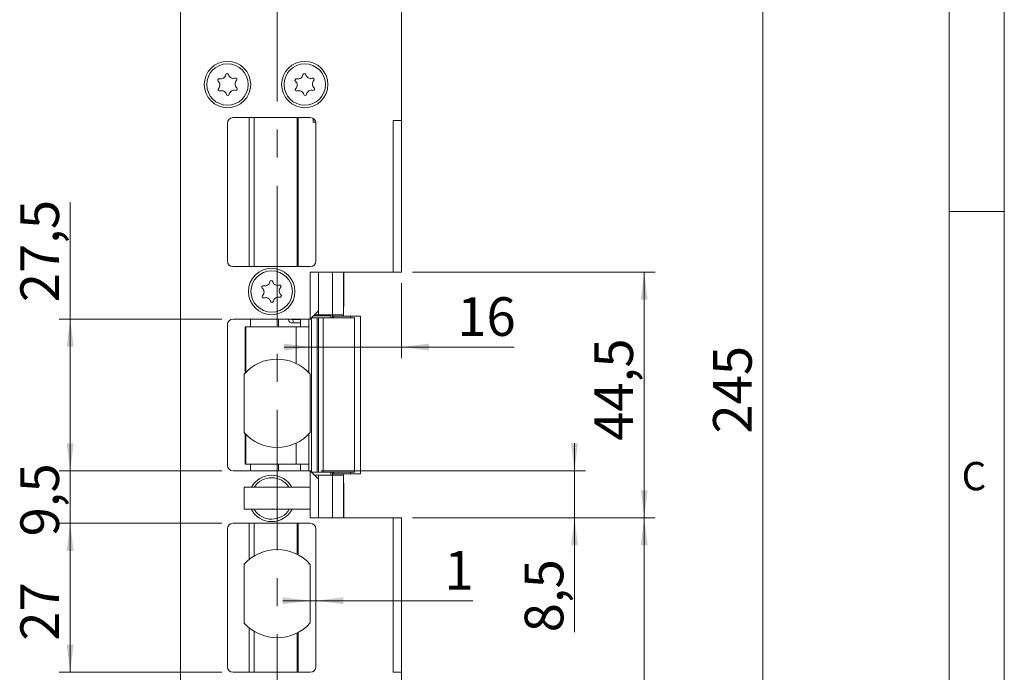
# Model space of a CAD drawing. Units: millimetres. Extents: x 0 to 210, y 0 to 297.
# Drawn here: x 121 to 210, y 113 to 172 of the extents above; entities that cross this region are included whole.
import ezdxf

# ---------------------------------------------------------------- set-up
doc = ezdxf.new("R2010")
doc.units = ezdxf.units.MM
doc.linetypes.add('CENTERX2', pattern=[20.32, 12.7, -2.54, 2.54, -2.54])
doc.styles.add('SLDTEXTSTYLE0', font='TXT', dxfattribs={"width": 0.75})
doc.dimstyles.new('SLDDIMSTYLE0', dxfattribs={"dimtxt": 3.5, "dimasz": 2.5, "dimexe": 0, "dimexo": 0.0625, "dimgap": 0.875, "dimtad": 1, "dimdec": 0, "dimlfac": 2, "dimrnd": 1e-09, "dimzin": 12, "dimdsep": 46, "dimtxsty": 'SLDTEXTSTYLE0', "dimsah": 1, "dimcen": 0.09, "dimadec": 0, "dimazin": 3, "dimtfac": 1, "dimtmove": 0, "dimatfit": 0, "dimfxl": 0, "dimfrac": 2, "dimtolj": 1, "dimtzin": 12, "dimarcsym": 0})
doc.dimstyles.new('SLDDIMSTYLE1', dxfattribs={"dimtxt": 3.5, "dimasz": 2.5, "dimexe": 0, "dimexo": 0.0625, "dimgap": 0.875, "dimtad": 1, "dimlfac": 2, "dimrnd": 1e-09, "dimzin": 12, "dimdsep": 46, "dimtxsty": 'SLDTEXTSTYLE0', "dimsah": 1, "dimcen": 0.09, "dimadec": 0, "dimazin": 3, "dimtfac": 1, "dimtmove": 0, "dimatfit": 0, "dimfxl": 0, "dimfrac": 2, "dimtolj": 1, "dimtzin": 12, "dimarcsym": 0})
doc.dimstyles.new('SLDDIMSTYLE2', dxfattribs={"dimtxt": 3.5, "dimasz": 2.5, "dimexe": 0, "dimexo": 0.0625, "dimgap": 0.875, "dimtad": 1, "dimlfac": 2, "dimrnd": 1e-09, "dimzin": 12, "dimdsep": 46, "dimtxsty": 'SLDTEXTSTYLE0', "dimsah": 1, "dimcen": 0.09, "dimadec": 0, "dimazin": 3, "dimtfac": 1, "dimtofl": 0, "dimtmove": 0, "dimatfit": 3, "dimfxl": 0, "dimfrac": 2, "dimtolj": 1, "dimtzin": 12, "dimarcsym": 0})

# ---------------------------------------------------------------- blocks, each defined once
blk = doc.blocks.new('_D')
at = {"color": 7, "linetype": 'Continuous', "lineweight": 0}
for p, q in [((155.378, 148.496), (155.378, 141.714)), ((147.251, 142.714), (144.751, 142.714)), ((147.251, 142.714), (155.378, 142.714)), ((155.378, 142.714), (165.61, 142.714))]:
    blk.add_line(p, q, dxfattribs=at)
for points in [[(147.251, 142.714), (144.751, 143.024), (144.751, 142.404)], [(155.378, 142.714), (157.878, 142.404), (157.878, 143.024)]]:
    blk.add_solid(points, dxfattribs=at)
at = {"color": 7, "linetype": 'Continuous', "lineweight": 0, "insert": (160.438, 147.226), "char_height": 3.5, "attachment_point": 1, "style": 'SLDTEXTSTYLE0'}
blk.add_mtext('16', dxfattribs=at)
blk = doc.blocks.new('_D_1')
at = {"color": 7, "linetype": 'Continuous', "lineweight": 0}
for p, q in [((147.128, 119.732), (144.628, 119.732)), ((147.128, 119.732), (147.628, 119.732)), ((147.628, 119.732), (161.865, 119.732))]:
    blk.add_line(p, q, dxfattribs=at)
for points in [[(147.128, 119.732), (144.628, 120.042), (144.628, 119.422)], [(147.628, 119.732), (150.128, 119.422), (150.128, 120.042)]]:
    blk.add_solid(points, dxfattribs=at)
at = {"color": 7, "linetype": 'Continuous', "lineweight": 0, "insert": (159.279, 124.244), "char_height": 3.5, "attachment_point": 1, "style": 'SLDTEXTSTYLE0'}
blk.add_mtext('1', dxfattribs=at)
blk = doc.blocks.new('_D_4')
at = {"color": 7, "linetype": 'Continuous', "lineweight": 0}
for p, q in [((155.878, 199.621), (189.131, 199.621)), ((188.131, 77.121), (188.131, 199.621)), ((155.878, 77.121), (189.131, 77.121))]:
    blk.add_line(p, q, dxfattribs=at)
for points in [[(188.131, 199.621), (187.821, 197.121), (188.441, 197.121)], [(188.131, 77.121), (188.441, 79.621), (187.821, 79.621)]]:
    blk.add_solid(points, dxfattribs=at)
at = {"color": 7, "linetype": 'Continuous', "lineweight": 0, "insert": (183.619, 134.864), "char_height": 3.5, "attachment_point": 1, "rotation": 90, "style": 'SLDTEXTSTYLE0'}
blk.add_mtext('245', dxfattribs=at)
blk = doc.blocks.new('_D_8')
at = {"color": 7, "linetype": 'Continuous', "lineweight": 0}
for p, q in [((156.378, 127.246), (178.378, 127.246)), ((177.378, 77.121), (177.378, 127.246)), ((155.878, 77.121), (178.378, 77.121))]:
    blk.add_line(p, q, dxfattribs=at)
for points in [[(177.378, 127.246), (177.068, 124.746), (177.688, 124.746)], [(177.378, 77.121), (177.688, 79.621), (177.068, 79.621)]]:
    blk.add_solid(points, dxfattribs=at)
at = {"color": 7, "linetype": 'Continuous', "lineweight": 0, "insert": (172.866, 95.188), "char_height": 3.5, "attachment_point": 1, "rotation": 90, "style": 'SLDTEXTSTYLE0'}
blk.add_mtext('100,25', dxfattribs=at)
blk = doc.blocks.new('_D_9')
at = {"color": 7, "linetype": 'Continuous', "lineweight": 0}
for p, q in [((171.063, 131.496), (171.063, 133.996)), ((148.128, 131.496), (172.063, 131.496)), ((171.063, 127.246), (171.063, 131.496)), ((156.378, 127.246), (172.063, 127.246)), ((171.063, 127.246), (171.063, 116.871))]:
    blk.add_line(p, q, dxfattribs=at)
for points in [[(171.063, 131.496), (171.373, 133.996), (170.753, 133.996)], [(171.063, 127.246), (170.753, 124.746), (171.373, 124.746)]]:
    blk.add_solid(points, dxfattribs=at)
at = {"color": 7, "linetype": 'Continuous', "lineweight": 0, "insert": (166.551, 116.871), "char_height": 3.5, "attachment_point": 1, "rotation": 90, "style": 'SLDTEXTSTYLE0'}
blk.add_mtext('8,5', dxfattribs=at)
blk = doc.blocks.new('_D_10')
at = {"color": 7, "linetype": 'Continuous', "lineweight": 0}
for p, q in [((125.378, 145.246), (125.378, 155.825)), ((139.128, 145.246), (124.378, 145.246)), ((125.378, 145.246), (125.378, 131.496)), ((139.128, 131.496), (124.378, 131.496))]:
    blk.add_line(p, q, dxfattribs=at)
for points in [[(125.378, 145.246), (125.068, 142.746), (125.688, 142.746)], [(125.378, 131.496), (125.688, 133.996), (125.068, 133.996)]]:
    blk.add_solid(points, dxfattribs=at)
at = {"color": 7, "linetype": 'Continuous', "lineweight": 0, "insert": (120.866, 146.773), "char_height": 3.5, "attachment_point": 1, "rotation": 90, "style": 'SLDTEXTSTYLE0'}
blk.add_mtext('27,5', dxfattribs=at)
blk = doc.blocks.new('_D_12')
at = {"color": 7, "linetype": 'Continuous', "lineweight": 0}
for p, q in [((139.128, 126.746), (124.378, 126.746)), ((125.378, 113.246), (125.378, 126.746)), ((139.128, 113.246), (124.378, 113.246))]:
    blk.add_line(p, q, dxfattribs=at)
for points in [[(125.378, 126.746), (125.068, 124.246), (125.688, 124.246)], [(125.378, 113.246), (125.688, 115.746), (125.068, 115.746)]]:
    blk.add_solid(points, dxfattribs=at)
at = {"color": 7, "linetype": 'Continuous', "lineweight": 0, "insert": (120.866, 116.102), "char_height": 3.5, "attachment_point": 1, "rotation": 90, "style": 'SLDTEXTSTYLE0'}
blk.add_mtext('27', dxfattribs=at)
blk = doc.blocks.new('_D_13')
at = {"color": 7, "linetype": 'Continuous', "lineweight": 0}
for p, q in [((125.378, 131.496), (125.378, 133.996)), ((139.128, 131.496), (124.378, 131.496)), ((125.378, 126.746), (125.378, 131.496)), ((139.128, 126.746), (124.378, 126.746)), ((125.378, 126.746), (125.378, 124.246))]:
    blk.add_line(p, q, dxfattribs=at)
for points in [[(125.378, 131.496), (125.688, 133.996), (125.068, 133.996)], [(125.378, 126.746), (125.068, 124.246), (125.688, 124.246)]]:
    blk.add_solid(points, dxfattribs=at)
at = {"color": 7, "linetype": 'Continuous', "lineweight": 0, "insert": (120.866, 125.558), "char_height": 3.5, "attachment_point": 1, "rotation": 90, "style": 'SLDTEXTSTYLE0'}
blk.add_mtext('9,5', dxfattribs=at)
blk = doc.blocks.new('_D_14')
at = {"color": 7, "linetype": 'Continuous', "lineweight": 0}
for p, q in [((156.378, 149.496), (178.378, 149.496)), ((177.378, 149.496), (177.378, 127.246)), ((156.378, 127.246), (178.378, 127.246))]:
    blk.add_line(p, q, dxfattribs=at)
for points in [[(177.378, 149.496), (177.068, 146.996), (177.688, 146.996)], [(177.378, 127.246), (177.688, 129.746), (177.068, 129.746)]]:
    blk.add_solid(points, dxfattribs=at)
at = {"color": 7, "linetype": 'Continuous', "lineweight": 0, "insert": (172.866, 134.218), "char_height": 3.5, "attachment_point": 1, "rotation": 90, "style": 'SLDTEXTSTYLE0'}
blk.add_mtext('44,5', dxfattribs=at)

msp = doc.modelspace()

# ---------------------------------------------------------------- linework, layer by layer
at = {"color": 7, "linetype": 'Continuous', "lineweight": 0}
for p, q in [((210, 297), (210, 0)), ((205, 5), (205, 292)), ((210, 155), (205, 155))]:
    msp.add_line(p, q, dxfattribs=at)
at = {"color": 7, "linetype": 'CENTERX2', "lineweight": 0}
msp.add_line((144.1282, 83.6714), (144.1282, 202.1836), dxfattribs=at)
at = {"color": 7, "linetype": 'Continuous', "lineweight": 15}
for p, q in [((135.3782, 77.6214), (135.3782, 199.1214)), ((155.3782, 199.1214), (155.3782, 163.2464)), ((147.1282, 163.4964), (140.1282, 163.4964)), ((147.3792, 163.4288), (147.3792, 163.0964)), ((155.3782, 163.2464), (154.6282, 163.2464)), ((154.6282, 163.2464), (154.6282, 149.4964)), ((155.3782, 163.2464), (155.3782, 149.4964)), ((139.6282, 162.9964), (139.6282, 150.4964)), ((147.6181, 163.0964), (147.3792, 163.0964)), ((147.6282, 150.4964), (147.6282, 162.9964)), ((140.1282, 149.9964), (147.1282, 149.9964)), ((154.6282, 149.4964), (147.1282, 149.4964)), ((147.1282, 145.2464), (147.1282, 149.4964)), ((147.8782, 149.4964), (147.8782, 145.9964)), ((149.1282, 149.4964), (149.1282, 145.6214)), ((150.1282, 145.6214), (150.1282, 149.4964)), ((150.1734, 149.4964), (150.1734, 146.3714)), ((154.6282, 149.4964), (155.3782, 149.4964)), ((150.1282, 146.3714), (150.1734, 146.3714)), ((147.8782, 145.9964), (147.1282, 145.2464)), ((147.4282, 145.5464), (148.0156, 145.5464)), ((147.5047, 145.6214), (147.5046, 145.6228)), ((147.8782, 145.6214), (147.5047, 145.6214)), ((147.8782, 145.9964), (147.8782, 145.6214)), ((149.1282, 145.6214), (147.8782, 145.6214)), ((148.0156, 145.5464), (149.0032, 145.5464)), ((149.0032, 145.5464), (149.0032, 145.6214)), ((149.1282, 145.6214), (150.1282, 145.6214)), ((149.1282, 145.5214), (149.1282, 145.6214)), ((149.1282, 145.3714), (149.1282, 145.5214)), ((150.7856, 145.5214), (149.2359, 145.5214)), ((150.1282, 145.5214), (150.1282, 145.6214)), ((150.7856, 145.3714), (150.7856, 145.5214)), ((150.7856, 145.5214), (151.6919, 145.5214)), ((151.6919, 131.2214), (151.6919, 145.5214)), ((139.6282, 144.7464), (139.6282, 131.9964)), ((147.1282, 145.2464), (140.1282, 145.2464)), ((141.2859, 144.5464), (141.2325, 144.5464)), ((141.2325, 140.3809), (141.2325, 144.5464)), ((141.2859, 140.4359), (141.2859, 144.5464)), ((141.2859, 144.5464), (145.8396, 144.5464)), ((146.1895, 145.1964), (145.5124, 145.1964)), ((145.5124, 144.8964), (146.1895, 144.8964)), ((145.8396, 144.5464), (146.9977, 144.5464)), ((146.2494, 144.5464), (146.2494, 145.2464)), ((146.9977, 145.2464), (146.9977, 144.5464)), ((147.251, 131.3735), (147.251, 145.3692)), ((147.2532, 145.3714), (147.7636, 145.3714)), ((147.7636, 145.3714), (147.7636, 131.3714)), ((147.7636, 145.3714), (147.8763, 145.3714)), ((147.8763, 145.3714), (147.8763, 131.3714)), ((147.8763, 145.3714), (148.3092, 145.3714)), ((148.3092, 145.3714), (148.3092, 131.3714)), ((148.3092, 145.3714), (151.1282, 145.3714)), ((151.1282, 131.3714), (151.1282, 145.3714)), ((141.1282, 140.2671), (141.1282, 134.9756)), ((147.1282, 134.9756), (147.1282, 140.2671)), ((141.2325, 132.0964), (141.2325, 134.8619)), ((141.2859, 132.0964), (141.2859, 134.8069)), ((141.2859, 132.0964), (141.2325, 132.0964)), ((145.8396, 132.0964), (141.2859, 132.0964)), ((146.9977, 132.0964), (145.8396, 132.0964)), ((146.2494, 131.4964), (146.2494, 132.0964)), ((146.9977, 132.0964), (146.9977, 131.4964)), ((140.1282, 131.4964), (147.1282, 131.4964)), ((147.1282, 131.4964), (147.8782, 130.7464)), ((147.2532, 131.3714), (147.7636, 131.3714)), ((147.5046, 131.1199), (147.5047, 131.1214)), ((147.5047, 131.1214), (147.8782, 131.1214)), ((147.7636, 131.3714), (147.8763, 131.3714)), ((147.8763, 131.3714), (148.3092, 131.3714)), ((147.8782, 130.7464), (147.8782, 131.1214)), ((147.8782, 131.1214), (149.1282, 131.1214)), ((148.3092, 131.3714), (151.1282, 131.3714)), ((149.1282, 131.2214), (149.1282, 131.3714)), ((149.1282, 131.2214), (149.1287, 131.2214)), ((149.1282, 131.1214), (149.1282, 131.2214)), ((149.1282, 127.2464), (149.1282, 131.1214)), ((149.1282, 131.1214), (150.1282, 131.1214)), ((149.2359, 131.2214), (150.7856, 131.2214)), ((150.1282, 131.1214), (150.1282, 131.2214)), ((150.1282, 127.2464), (150.1282, 131.1214)), ((150.7856, 131.2214), (150.7856, 131.3714)), ((150.7856, 131.2214), (151.6919, 131.2214)), ((147.8782, 130.7464), (147.8782, 127.2464)), ((150.1734, 130.3714), (150.1282, 130.3714)), ((150.1734, 130.3714), (150.1734, 127.2464)), ((141.1282, 128.0214), (141.1282, 130.0214)), ((147.1282, 130.0214), (141.1282, 130.0214)), ((147.1282, 128.0214), (147.1282, 130.0214)), ((147.1282, 128.0214), (141.1282, 128.0214)), ((147.1282, 126.7464), (140.1282, 126.7464)), ((147.1282, 127.2464), (154.6282, 127.2464)), ((154.6282, 113.2464), (154.6282, 127.2464)), ((155.3782, 127.2464), (154.6282, 127.2464)), ((155.3782, 113.2464), (155.3782, 127.2464)), ((139.6282, 126.2464), (139.6282, 113.7464)), ((147.6282, 113.7464), (147.6282, 126.2464)), ((141.1282, 122.979), (141.1282, 117.7637)), ((147.1282, 117.7637), (147.1282, 122.979)), ((140.1282, 113.2464), (147.1282, 113.2464)), ((154.6282, 113.2464), (155.3782, 113.2464)), ((155.3782, 113.2464), (155.3782, 77.6214))]:
    msp.add_line(p, q, dxfattribs=at)
at = {"color": 102, "linetype": 'Continuous', "lineweight": 15}
for p, q in [((141.5907, 163.4964), (141.5907, 149.9964)), ((142.042, 149.9964), (142.042, 163.4964)), ((145.9375, 163.4964), (145.9375, 149.9964)), ((146.0416, 163.4964), (146.0416, 149.9964)), ((148.0156, 145.5464), (148.0156, 145.6214)), ((148.9782, 145.3714), (148.9782, 145.5464)), ((149.2359, 145.5214), (149.2359, 145.3714)), ((141.7124, 145.2464), (141.7124, 144.5464)), ((144.2462, 145.2464), (144.2462, 144.5464)), ((145.8396, 144.5464), (145.8396, 141.2367)), ((146.9977, 144.5464), (146.9977, 140.4081)), ((146.9977, 134.8346), (146.9977, 132.0964)), ((145.8396, 134.006), (145.8396, 132.0964)), ((141.7124, 132.0964), (141.7124, 131.4964)), ((144.2462, 132.0964), (144.2462, 131.4964)), ((147.1282, 130.0214), (147.1282, 131.4964)), ((148.9782, 131.1214), (148.9782, 131.3714)), ((149.2359, 131.3714), (149.2359, 131.2214)), ((147.1282, 127.2464), (147.1282, 128.0214)), ((141.5906, 126.7464), (141.5906, 123.4634)), ((142.0421, 126.7464), (142.0421, 123.7843)), ((145.9356, 123.9397), (145.9356, 126.7464)), ((146.0397, 123.8851), (146.0397, 126.7464)), ((147.6273, 126.2759), (147.6273, 113.7168)), ((141.5906, 117.2794), (141.5906, 113.2464)), ((142.0421, 116.9584), (142.0421, 113.2464)), ((146.0397, 113.2464), (146.0397, 116.8577)), ((145.9356, 113.2464), (145.9356, 116.803))]:
    msp.add_line(p, q, dxfattribs=at)
at = {"color": 102, "linetype": 'Continuous', "lineweight": 15, "flags": 128}
msp.add_lwpolyline([(145.5124, 145.1964), (145.537, 145.1849), (145.558, 145.1524), (145.5719, 145.1038), (145.5769, 145.0464), (145.5719, 144.989), (145.558, 144.9403), (145.537, 144.9078), (145.5124, 144.8964), (145.5123, 144.8964)], dxfattribs=at)
at = {"color": 7, "linetype": 'Continuous', "lineweight": 15, "flags": 128}
for points in [[(146.1895, 145.1964), (146.2142, 145.1849), (146.2351, 145.1524), (146.2491, 145.1038), (146.2494, 145.1021)], [(146.2494, 144.9906), (146.2491, 144.989), (146.2351, 144.9403), (146.2142, 144.9078), (146.1895, 144.8964)]]:
    msp.add_lwpolyline(points, dxfattribs=at)
at = {"color": 7, "linetype": 'Continuous', "lineweight": 15}
for centre, radius in [((139.6282, 166.4964), 2.1), ((146.6282, 166.4964), 2.1), ((139.6282, 166.4964), 1.875), ((146.6282, 166.4964), 1.875), ((143.6282, 147.7464), 2.1), ((143.6282, 147.7464), 1.875)]:
    msp.add_circle(centre, radius, dxfattribs=at)
for centre, radius, start, end in [((138.8711, 166.8942), 0.1323, 75.340799, 229.212172), ((139.0193, 167.4604), 0.453, 255.340799, 349.212172), ((139.5942, 167.3509), 0.1323, 15.340799, 169.212172), ((140.1586, 167.5057), 0.453, 195.340799, 289.212172), ((140.3512, 166.953), 0.1323, 315.340799, 109.212172), ((140.7675, 166.5417), 0.453, 135.340799, 229.212172), ((145.8711, 166.8942), 0.1323, 75.340799, 229.212172), ((146.0193, 167.4604), 0.453, 255.340799, 349.212172), ((146.5942, 167.3509), 0.1323, 15.340799, 169.212172), ((147.1586, 167.5057), 0.453, 195.340799, 289.212172), ((147.3512, 166.953), 0.1323, 315.340799, 109.212172), ((147.7675, 166.5417), 0.453, 135.340799, 229.212172), ((138.9051, 166.0397), 0.1323, 135.340799, 289.212172), ((138.4888, 166.4511), 0.453, 315.340799, 49.212172), ((139.0977, 165.487), 0.453, 15.340799, 109.212172), ((140.2371, 165.5323), 0.453, 75.340799, 169.212172), ((140.3852, 166.0985), 0.1323, 255.340799, 49.212172), ((145.9051, 166.0397), 0.1323, 135.340799, 289.212172), ((145.4888, 166.4511), 0.453, 315.340799, 49.212172), ((146.0977, 165.487), 0.453, 15.340799, 109.212172), ((147.2371, 165.5323), 0.453, 75.340799, 169.212172), ((147.3852, 166.0985), 0.1323, 255.340799, 49.212172), ((139.6621, 165.6418), 0.1323, 195.340799, 349.212172), ((146.6621, 165.6418), 0.1323, 195.340799, 349.212172), ((140.1282, 162.9964), 0.5, 90, 180), ((147.1282, 162.9964), 0.5, 0, 90), ((140.1282, 150.4964), 0.5, 180, 270), ((147.1282, 150.4964), 0.5, 270, 0), ((142.8711, 148.1442), 0.1323, 75.340799, 229.212172), ((143.0193, 148.7104), 0.453, 255.340799, 349.212172), ((143.5942, 148.6009), 0.1323, 15.340799, 169.212172), ((144.1586, 148.7557), 0.453, 195.340799, 289.212172), ((144.3512, 148.203), 0.1323, 315.340799, 109.212172), ((144.7675, 147.7917), 0.453, 135.340799, 229.212172), ((142.9051, 147.2897), 0.1323, 135.340799, 289.212172), ((142.4888, 147.7011), 0.453, 315.340799, 49.212172), ((143.0977, 146.737), 0.453, 15.340799, 109.212172), ((144.2371, 146.7823), 0.453, 75.340799, 169.212172), ((144.3852, 147.3485), 0.1323, 255.340799, 49.212172), ((143.6621, 146.8918), 0.1323, 195.340799, 349.212172), ((140.1282, 144.7464), 0.5, 90, 180), ((144.1282, 137.6214), 4, 41.409622, 138.590378), ((144.1282, 137.6214), 4, 221.409622, 318.590378), ((140.1282, 131.9964), 0.5, 180, 270), ((143.6282, 128.9964), 2.1, 29.215464, 150.784536), ((143.6282, 128.9964), 1.875, 33.138632, 146.861368), ((143.6282, 128.9964), 2.1, 207.664004, 270), ((143.6282, 128.9964), 1.875, 212.276485, 328.667749), ((143.6621, 128.1418), 0.1323, 245.591074, 294.408926), ((143.6282, 128.9964), 2.1, 270, 332.335996), ((140.1282, 126.2464), 0.5, 90, 180), ((147.1282, 126.2464), 0.5, 0, 90), ((144.1282, 120.3714), 4, 41.961889, 138.038111), ((141.2282, 122.979), 0.1, 138.038111, 180), ((147.0282, 122.979), 0.1, 0, 41.961889), ((141.2282, 117.7637), 0.1, 180, 221.961889), ((147.0282, 117.7637), 0.1, 318.038111, 0), ((144.1282, 120.3714), 4, 221.961889, 318.038111), ((140.1282, 113.7464), 0.5, 180, 270), ((147.1282, 113.7464), 0.5, 270, 0)]:
    msp.add_arc(centre, radius, start, end, dxfattribs=at)
for points, knots in [([(149.1287, 145.5214), (149.1342, 145.5214), (149.1463, 145.5214), (149.2047, 145.5214), (149.2359, 145.5214)], [0, 0, 0, 0, 0.4646368, 1, 1, 1, 1]), ([(145.1444, 145.2464), (145.1473, 145.2195), (145.1556, 145.1413), (145.2235, 145.0262), (145.3372, 144.9317), (145.4426, 144.8987), (145.4997, 144.8968), (145.5124, 144.8964)], [0, 0, 0, 0, 0.1420467, 0.4137352, 0.6865561, 0.9303844, 1, 1, 1, 1]), ([(145.5124, 145.1964), (145.5056, 145.197), (145.4915, 145.1984), (145.4698, 145.2129), (145.4534, 145.2309), (145.4488, 145.244), (145.448, 145.2464)], [0, 0, 0, 0, 0.3185055, 0.662013, 0.9386267, 1, 1, 1, 1]), ([(149.2359, 131.2214), (149.2047, 131.2214), (149.1463, 131.2214), (149.1342, 131.2214), (149.1287, 131.2214)], [0, 0, 0, 0, 0.5353632, 1, 1, 1, 1])]:
    msp.add_open_spline(points, degree=3, knots=knots, dxfattribs=at)

# ---------------------------------------------------------------- texts
at = {"color": 7, "linetype": 'Continuous', "lineweight": 0, "insert": (206.136, 132.3032), "char_height": 2.5625, "attachment_point": 1, "style": 'SLDTEXTSTYLE0'}
msp.add_mtext('C', dxfattribs=at)

# ---------------------------------------------------------------- dimensions: what is measured, and where the dimension line sits
at = {"color": 7, "linetype": 'Continuous', "lineweight": 0}
for base, p1, p2, angle, dimstyle, picture, middle in [((188.1312, 199.6214), (154.8782, 77.1214), (154.8782, 199.6214), 90, 'SLDDIMSTYLE2', '_D_4', (188.1312, 138.7436)), ((125.3782, 131.4964), (140.1282, 145.2464), (140.1282, 131.4964), 90, 'SLDDIMSTYLE2', '_D_10', (125.3782, 151.2991)), ((155.3782, 142.714), (147.251, 145.3964), (155.3782, 149.4964), 0, 'SLDDIMSTYLE0', '_D', (163.0241, 142.714)), ((177.3782, 127.2464), (155.3782, 149.4964), (155.3782, 127.2464), 90, 'SLDDIMSTYLE2', '_D_14', (177.3782, 138.7436)), ((125.3782, 131.4964), (140.1282, 126.7464), (140.1282, 131.4964), 90, 'SLDDIMSTYLE1', '_D_13', (125.3782, 128.7906)), ((171.0631, 131.4964), (155.3782, 127.2464), (147.1282, 131.4964), 90, 'SLDDIMSTYLE1', '_D_9', (171.0631, 120.1041)), ((125.3782, 126.7464), (140.1282, 113.2464), (140.1282, 126.7464), 90, 'SLDDIMSTYLE2', '_D_12', (125.3782, 118.6881)), ((177.3782, 127.2464), (154.8782, 77.1214), (155.3782, 127.2464), 90, 'SLDDIMSTYLE2', '_D_8', (177.3782, 102.2996))]:
    dim = msp.add_linear_dim(base=base, p1=p1, p2=p2, angle=angle, dimstyle=dimstyle, dxfattribs=at)
    dim.commit()
    dim.dimension.update_dxf_attribs({"geometry": picture, "text_midpoint": middle, "dimtype": 160})
dim = msp.add_linear_dim(base=(147.6282, 119.7319), p1=(147.1282, 117.7637), p2=(147.6282, 113.7464), dimstyle='SLDDIMSTYLE1', dxfattribs=at)
dim.commit()
dim.dimension.update_dxf_attribs({"geometry": '_D_1', "text_midpoint": (160.5724, 119.7319), "dimtype": 160})

doc.saveas('drawing.dxf')
